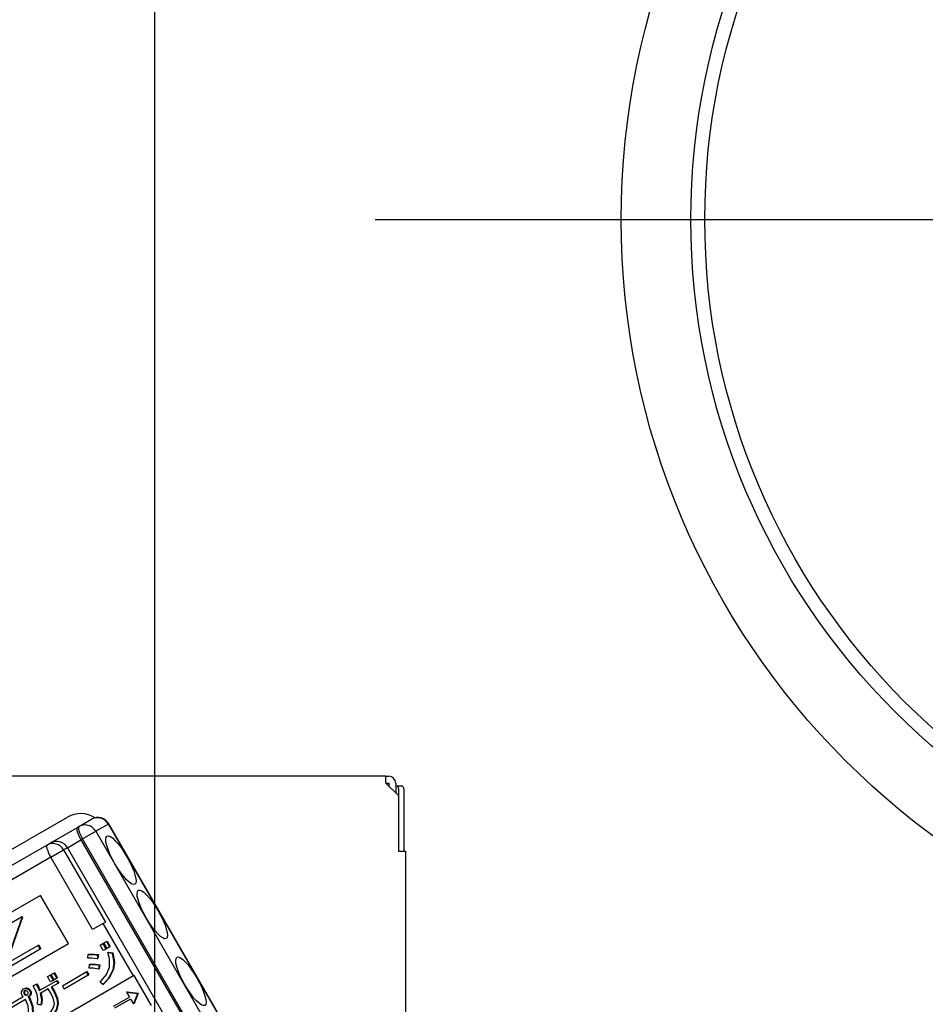
# Model space of a CAD drawing. Units: millimetres. Extents: x 210 to 6060, y -676 to 4222.
# Drawn here: x 3110 to 3175, y 2708 to 2779 of the extents above; entities that cross this region are included whole.
import ezdxf

# ---------------------------------------------------------------- set-up
doc = ezdxf.new("R2010")
doc.units = ezdxf.units.MM
doc.header["$LTSCALE"] = 3.75
doc.linetypes.add('PHANTOM', pattern=[58, 30, -9, 2.5, -5, 2.5, -9])
doc.layers.add('1', color=7, linetype='Continuous', lineweight=9)
doc.layers.add('2', color=136, linetype='Continuous', lineweight=9, true_color=0x008080)
doc.layers.add('3', color=216, linetype='Continuous', lineweight=9, true_color=0x800080)
doc.styles.get("Standard").update_dxf_attribs({"font": 'txt', "bigfont": 'bigfont'})
doc.styles.add('ＭＳ ゴシック', font='txt')
doc.dimstyles.get("Standard").update_dxf_attribs({"dimtxt": 0.18, "dimasz": 0.18, "dimexe": 0.18, "dimexo": 0.0625, "dimgap": 0.09, "dimtad": 0, "dimtih": 1, "dimtoh": 1, "dimdec": 4, "dimzin": 0, "dimdsep": 46, "dimtxsty": 'Standard', "dimcen": 0.09, "dimadec": 0, "dimazin": 0, "dimtfac": 1, "dimtdec": 4, "dimtofl": 0, "dimtmove": 0, "dimatfit": 3, "dimfxl": 1, "dimtolj": 1, "dimtzin": 0, "dimarcsym": 0})

# ---------------------------------------------------------------- blocks, each defined once
blk = doc.blocks.new('_DOT')
at = {"color": 0}
blk.add_line((-0.5, 0), (-1, 0), dxfattribs=at)
at = {"color": 0, "const_width": 0.5}
blk.add_lwpolyline([(-0.25, 0, 1), (0.25, 0, 1)], format="xyb", close=True, dxfattribs=at)
blk = doc.blocks.new('Dim24')
at = {"layer": '1', "color": 7, "linetype": 'Continuous', "lineweight": 30}
for p, q in [((3460, 2692.5), (3460, 2985)), ((3478, 2692.5), (3478, 2985)), ((3478, 2970), (3400.75, 2970))]:
    blk.add_line(p, q, dxfattribs=at)
at = {"layer": '1', "color": 7, "linetype": 'Continuous', "lineweight": 30, "xscale": 9, "yscale": 9, "zscale": 9}
for p, rotation in [((3460, 2970), 359.9999999999995), ((3478, 2970), 179.9999999999997)]:
    blk.add_blockref('_DOT', p, dxfattribs=dict(at, rotation=rotation))
at = {"layer": '1', "color": 7, "linetype": 'Continuous', "lineweight": 9, "insert": (3453.25, 2962.5), "char_height": 52.5, "width": 387.5, "attachment_point": 3, "style": 'ＭＳ ゴシック'}
blk.add_mtext('18', dxfattribs=at)
blk = doc.blocks.new('Dim26')
at = {"layer": '1', "color": 7, "linetype": 'Continuous', "lineweight": 30}
for p, q in [((3210, 2692.5), (3210, 2985)), ((3460, 2692.5), (3460, 2985)), ((3460, 2970), (3210, 2970))]:
    blk.add_line(p, q, dxfattribs=at)
at = {"layer": '1', "color": 7, "linetype": 'Continuous', "lineweight": 30, "xscale": 9, "yscale": 9, "zscale": 9}
for p, rotation in [((3210, 2970), 179.9999999999997), ((3460, 2970), 359.9999999999998)]:
    blk.add_blockref('_DOT', p, dxfattribs=dict(at, rotation=rotation))
at = {"layer": '1', "color": 7, "linetype": 'Continuous', "lineweight": 9, "insert": (3335, 2970), "char_height": 52.5, "width": 675, "attachment_point": 8, "style": 'ＭＳ ゴシック'}
blk.add_mtext('250', dxfattribs=at)
blk = doc.blocks.new('Dim35')
at = {"layer": '3', "color": 216, "linetype": 'Continuous', "lineweight": 30, "true_color": 0x800080}
for p, q in [((2990, 2692.5), (2990, 3105)), ((3228, 2912.41), (3228, 3105)), ((3228, 3090), (2990, 3090))]:
    blk.add_line(p, q, dxfattribs=at)
at = {"layer": '3', "color": 216, "linetype": 'Continuous', "lineweight": 30, "true_color": 0x800080, "xscale": 9, "yscale": 9, "zscale": 9}
for p, rotation in [((2990, 3090), 179.9999999999997), ((3228, 3090), 359.9999999999998)]:
    blk.add_blockref('_DOT', p, dxfattribs=dict(at, rotation=rotation))
at = {"layer": '3', "color": 216, "linetype": 'Continuous', "lineweight": 9, "true_color": 0x800080, "insert": (3109, 3090), "char_height": 52.5, "width": 675, "attachment_point": 8, "style": 'ＭＳ ゴシック'}
blk.add_mtext('238', dxfattribs=at)
blk = doc.blocks.new('Dim36')
at = {"layer": '3', "color": 216, "linetype": 'Continuous', "lineweight": 30, "true_color": 0x800080}
for p, q in [((3228, 2912.41), (3228, 3105)), ((3490, 2692.5), (3490, 3105)), ((3490, 3090), (3228, 3090))]:
    blk.add_line(p, q, dxfattribs=at)
at = {"layer": '3', "color": 216, "linetype": 'Continuous', "lineweight": 30, "true_color": 0x800080, "xscale": 9, "yscale": 9, "zscale": 9}
for p, rotation in [((3228, 3090), 179.9999999999997), ((3490, 3090), 359.9999999999998)]:
    blk.add_blockref('_DOT', p, dxfattribs=dict(at, rotation=rotation))
at = {"layer": '3', "color": 216, "linetype": 'Continuous', "lineweight": 9, "true_color": 0x800080, "insert": (3359, 3090), "char_height": 52.5, "width": 675, "attachment_point": 8, "style": 'ＭＳ ゴシック'}
blk.add_mtext('262', dxfattribs=at)
blk = doc.blocks.new('G16')
at = {"layer": '3', "color": 216, "linetype": 'Continuous', "lineweight": 30, "true_color": 0x800080}
blk.add_line((3119.5, 2659.5), (3119.5, 2829.5), dxfattribs=at)
at = {"layer": '3', "color": 216, "linetype": 'PHANTOM', "lineweight": 30, "true_color": 0x800080}
blk.add_line((3135.32, 2764.5), (3286.364, 2764.5), dxfattribs=at)
at = {"layer": '3', "color": 216, "linetype": 'Continuous', "lineweight": 30, "true_color": 0x800080}
for radius in [55, 50, 49]:
    blk.add_circle((3208, 2764.5), radius, dxfattribs=at)
blk = doc.blocks.new('G24')
at = {"layer": '2', "color": 136, "linetype": 'Continuous', "lineweight": 30, "true_color": 0x008080}
for p, q in [((3136.1, 2724.5), (3067.9, 2724.5)), ((3136.1, 2724), (3136.1, 2724.5)), ((3136.1, 2724.5), (3136.3, 2724.5)), ((3136.1, 2724), (3137, 2723.1)), ((3136.1, 2724), (3136.3, 2724)), ((3136.3, 2724), (3136.3, 2723.8)), ((3136.8, 2724), (3136.8, 2723.3)), ((3136.8, 2723.8), (3136.869, 2723.8)), ((3136.869, 2723.8), (3137.241, 2723.8)), ((3137.003, 2723.6), (3137.003, 2719.1)), ((3137.374, 2723.6), (3137.374, 2719.1)), ((3137, 2723.1), (3137, 2719.1)), ((3088.886, 2707.506), (3113.222, 2721.556)), ((3114.054, 2720.882), (3114.963, 2721.407)), ((3111.99, 2719.69), (3113.938, 2720.815)), ((3113.938, 2720.815), (3114.054, 2720.882)), ((3116.168, 2721.063), (3115.259, 2720.538)), ((3116.168, 2721.063), (3116.193, 2721.077)), ((3126.168, 2703.742), (3116.168, 2721.063)), ((3126.193, 2703.757), (3116.193, 2721.077)), ((3113.219, 2719.36), (3114.193, 2719.923)), ((3114.309, 2719.99), (3114.193, 2719.923)), ((3114.193, 2719.923), (3124.193, 2702.602)), ((3114.309, 2719.99), (3115.259, 2720.538)), ((3124.309, 2702.669), (3114.309, 2719.99)), ((3115.259, 2720.538), (3125.259, 2703.217)), ((3092.826, 2708.626), (3111.735, 2719.543)), ((3111.735, 2719.543), (3111.99, 2719.69)), ((3112.03, 2718.674), (3112.949, 2719.204)), ((3113.219, 2719.36), (3112.949, 2719.204)), ((3112.949, 2719.204), (3115.949, 2714.008)), ((3113.219, 2719.36), (3123.219, 2702.04)), ((3112.03, 2718.674), (3093.121, 2707.757)), ((3115.03, 2713.478), (3112.03, 2718.674)), ((3137, 2719.1), (3137.5, 2719.1)), ((3137.5, 2719.1), (3137.5, 2686.7)), ((3111.29, 2715.937), (3104.5, 2712.017)), ((3113.29, 2712.473), (3111.29, 2715.937)), ((3106.949, 2712.676), (3109.92, 2714.391)), ((3109.955, 2714.329), (3108.776, 2710.985)), ((3110.007, 2714.359), (3108.828, 2711.014)), ((3109.971, 2714.421), (3109.92, 2714.391)), ((3109.92, 2714.391), (3109.955, 2714.329)), ((3110.007, 2714.359), (3109.955, 2714.329)), ((3109.971, 2714.421), (3110.007, 2714.359)), ((3115.794, 2713.919), (3115.03, 2713.478)), ((3115.949, 2714.008), (3115.794, 2713.919)), ((3117.969, 2710.151), (3115.794, 2713.919)), ((3106.5, 2708.553), (3113.29, 2712.473)), ((3108.776, 2710.985), (3111.109, 2712.331)), ((3111.16, 2712.361), (3111.109, 2712.331)), ((3111.109, 2712.331), (3111.266, 2712.059)), ((3111.16, 2712.361), (3111.318, 2712.089)), ((3111.318, 2712.089), (3111.266, 2712.059)), ((3115.575, 2712.359), (3115.761, 2712.467)), ((3115.8, 2711.968), (3115.575, 2712.359)), ((3115.761, 2712.467), (3115.812, 2712.497)), ((3115.761, 2712.467), (3115.987, 2712.076)), ((3115.987, 2712.076), (3115.8, 2711.968)), ((3115.812, 2712.497), (3116.038, 2712.105)), ((3115.84, 2712.513), (3116.026, 2712.62)), ((3116.066, 2712.121), (3115.84, 2712.513)), ((3115.987, 2712.076), (3116.038, 2712.105)), ((3116.026, 2712.62), (3116.078, 2712.65)), ((3116.026, 2712.62), (3116.252, 2712.229)), ((3116.252, 2712.229), (3116.066, 2712.121)), ((3116.078, 2712.65), (3116.304, 2712.259)), ((3116.252, 2712.229), (3116.304, 2712.259)), ((3111.266, 2712.059), (3108.295, 2710.344)), ((3114.682, 2711.429), (3114.705, 2711.684)), ((3114.705, 2711.684), (3114.757, 2711.713)), ((3115.408, 2711.648), (3115.36, 2711.366)), ((3115.36, 2711.366), (3115.412, 2711.396)), ((3115.408, 2711.648), (3115.459, 2711.678)), ((3115.459, 2711.678), (3115.412, 2711.396)), ((3116.131, 2711.825), (3116.183, 2711.855)), ((3116.131, 2711.825), (3116.43, 2711.783)), ((3116.183, 2711.855), (3116.482, 2711.813)), ((3116.43, 2711.783), (3116.482, 2711.813)), ((3137.5, 2711.7), (3137.503, 2711.7)), ((3137.503, 2711.5), (3137.5, 2711.5)), ((3137.503, 2711.7), (3137.503, 2711.5)), ((3137.503, 2711.5), (3137.503, 2694.9)), ((3114.782, 2710.711), (3114.811, 2710.956)), ((3114.811, 2710.956), (3114.863, 2710.985)), ((3115.498, 2710.924), (3115.456, 2710.633)), ((3115.456, 2710.633), (3115.508, 2710.662)), ((3115.498, 2710.924), (3115.55, 2710.954)), ((3115.55, 2710.954), (3115.508, 2710.662)), ((3117.969, 2710.151), (3107.784, 2704.271)), ((3111.79, 2710.094), (3111.976, 2710.201)), ((3112.01, 2709.713), (3111.79, 2710.094)), ((3111.976, 2710.201), (3112.028, 2710.231)), ((3111.976, 2710.201), (3112.196, 2709.82)), ((3112.028, 2710.231), (3112.248, 2709.85)), ((3112.055, 2710.247), (3112.241, 2710.355)), ((3112.275, 2709.866), (3112.055, 2710.247)), ((3112.241, 2710.355), (3112.293, 2710.385)), ((3112.241, 2710.355), (3112.462, 2709.974)), ((3112.462, 2709.974), (3112.275, 2709.866)), ((3112.293, 2710.385), (3112.513, 2710.003)), ((3112.462, 2709.974), (3112.513, 2710.003)), ((3112.863, 2709.443), (3114.574, 2710.431)), ((3114.711, 2710.193), (3113, 2709.206)), ((3114.574, 2710.431), (3114.625, 2710.46)), ((3114.574, 2710.431), (3114.711, 2710.193)), ((3114.625, 2710.46), (3114.762, 2710.223)), ((3114.711, 2710.193), (3114.762, 2710.223)), ((3116.478, 2710.567), (3116.529, 2710.597)), ((3118.021, 2710.181), (3117.969, 2710.151)), ((3119.271, 2708.016), (3118.021, 2710.181)), ((3110.075, 2709.211), (3110.127, 2709.241)), ((3110.339, 2709.23), (3110.391, 2709.26)), ((3110.756, 2709.43), (3110.973, 2709.555)), ((3110.973, 2709.555), (3111.024, 2709.585)), ((3111.204, 2709.087), (3112.433, 2709.796)), ((3112.196, 2709.82), (3112.01, 2709.713)), ((3112.542, 2709.607), (3112.061, 2709.328)), ((3112.061, 2709.328), (3112.264, 2708.977)), ((3112.112, 2709.358), (3112.315, 2709.006)), ((3112.196, 2709.82), (3112.248, 2709.85)), ((3112.433, 2709.796), (3112.484, 2709.826)), ((3112.433, 2709.796), (3112.542, 2709.607)), ((3112.484, 2709.826), (3112.594, 2709.636)), ((3112.542, 2709.607), (3112.594, 2709.636)), ((3113, 2709.206), (3112.863, 2709.443)), ((3115.772, 2709.518), (3115.576, 2709.699)), ((3115.772, 2709.518), (3115.824, 2709.548)), ((3108.862, 2707.975), (3110.041, 2708.656)), ((3110.081, 2708.974), (3110.133, 2709.003)), ((3110.111, 2708.83), (3110.163, 2708.86)), ((3110.203, 2708.763), (3110.254, 2708.793)), ((3110.415, 2708.645), (3110.467, 2708.675)), ((3110.415, 2708.645), (3110.444, 2708.595)), ((3110.444, 2708.595), (3110.496, 2708.624)), ((3110.467, 2708.675), (3110.496, 2708.624)), ((3110.501, 2709.109), (3110.552, 2709.139)), ((3110.555, 2708.833), (3110.607, 2708.863)), ((3111.851, 2709.208), (3111.274, 2708.874)), ((3112.054, 2708.856), (3111.851, 2709.208)), ((3112.264, 2708.977), (3112.315, 2709.006)), ((3116.524, 2707.963), (3117.676, 2708.628)), ((3117.525, 2709.009), (3117.473, 2708.979)), ((3117.473, 2708.979), (3118.259, 2708.874)), ((3117.473, 2708.979), (3117.676, 2708.628)), ((3117.525, 2709.009), (3118.31, 2708.904)), ((3118.263, 2708.867), (3117.961, 2708.135)), ((3118.315, 2708.897), (3118.013, 2708.165)), ((3118.259, 2708.874), (3118.31, 2708.904)), ((3118.259, 2708.874), (3118.263, 2708.867)), ((3118.263, 2708.867), (3118.315, 2708.897)), ((3118.31, 2708.904), (3118.315, 2708.897)), ((3110.221, 2708.444), (3108.999, 2707.738)), ((3111.305, 2708.049), (3111.065, 2708.124)), ((3112.515, 2708.132), (3112.567, 2708.162)), ((3117.758, 2708.486), (3116.606, 2707.821)), ((3117.758, 2708.486), (3117.961, 2708.135)), ((3118.013, 2708.165), (3117.961, 2708.135))]:
    blk.add_line(p, q, dxfattribs=at)
for points in [[(3115.36, 2711.366), (3114.982, 2711.427), (3114.682, 2711.429)], [(3114.705, 2711.684), (3115.1, 2711.691), (3115.408, 2711.648)], [(3114.757, 2711.713), (3115.152, 2711.721), (3115.459, 2711.678)], [(3116.244, 2710.766), (3116.251, 2711.366), (3116.131, 2711.825)], [(3116.43, 2711.783), (3116.546, 2711.102), (3116.478, 2710.567)], [(3116.482, 2711.813), (3116.597, 2711.132), (3116.529, 2710.597)], [(3115.456, 2710.633), (3115.081, 2710.701), (3114.782, 2710.711)], [(3114.811, 2710.956), (3115.197, 2710.959), (3115.498, 2710.924)], [(3114.863, 2710.985), (3115.248, 2710.989), (3115.55, 2710.954)], [(3115.576, 2709.699), (3116.039, 2710.242), (3116.244, 2710.766)], [(3116.478, 2710.567), (3116.155, 2709.929), (3115.772, 2709.518)], [(3116.529, 2710.597), (3116.207, 2709.958), (3115.824, 2709.548)], [(3110.075, 2709.211), (3110.221, 2709.25), (3110.339, 2709.23)], [(3110.127, 2709.241), (3110.272, 2709.28), (3110.391, 2709.26)], [(3110.391, 2709.26), (3110.49, 2709.204), (3110.552, 2709.139)], [(3111.055, 2708.8), (3110.908, 2709.163), (3110.756, 2709.43)], [(3110.973, 2709.555), (3111.111, 2709.297), (3111.204, 2709.087)], [(3111.024, 2709.585), (3111.162, 2709.327), (3111.256, 2709.117)], [(3109.958, 2708.755), (3109.915, 2708.89), (3109.921, 2709.001)], [(3109.921, 2709.001), (3109.992, 2709.131), (3110.075, 2709.211)], [(3110.041, 2708.656), (3109.989, 2708.707), (3109.958, 2708.755)], [(3110.156, 2709.07), (3110.104, 2709.024), (3110.081, 2708.974)], [(3110.081, 2708.974), (3110.081, 2708.89), (3110.111, 2708.83)], [(3110.111, 2708.83), (3110.158, 2708.786), (3110.203, 2708.763)], [(3110.133, 2709.003), (3110.132, 2708.919), (3110.163, 2708.86)], [(3110.181, 2709.076), (3110.156, 2709.054), (3110.133, 2709.003)], [(3110.283, 2709.077), (3110.211, 2709.084), (3110.156, 2709.07)], [(3110.163, 2708.86), (3110.209, 2708.815), (3110.254, 2708.793)], [(3110.203, 2708.763), (3110.273, 2708.76), (3110.324, 2708.78)], [(3110.254, 2708.793), (3110.324, 2708.79), (3110.344, 2708.797)], [(3110.381, 2708.999), (3110.334, 2709.053), (3110.283, 2709.077)], [(3110.324, 2708.78), (3110.376, 2708.826), (3110.399, 2708.876)], [(3110.339, 2709.23), (3110.439, 2709.174), (3110.501, 2709.109)], [(3110.399, 2708.876), (3110.401, 2708.947), (3110.381, 2708.999)], [(3110.555, 2708.833), (3110.496, 2708.712), (3110.415, 2708.645)], [(3110.444, 2708.595), (3110.69, 2707.944), (3110.714, 2707.4)], [(3110.607, 2708.863), (3110.547, 2708.742), (3110.467, 2708.675)], [(3110.496, 2708.624), (3110.742, 2707.974), (3110.766, 2707.43)], [(3110.501, 2709.109), (3110.562, 2708.959), (3110.555, 2708.833)], [(3110.552, 2709.139), (3110.614, 2708.989), (3110.607, 2708.863)], [(3111.065, 2708.124), (3111.108, 2708.503), (3111.055, 2708.8)], [(3111.274, 2708.874), (3111.35, 2708.412), (3111.305, 2708.049)], [(3111.326, 2708.904), (3111.401, 2708.442), (3111.357, 2708.078)], [(3112.29, 2708.136), (3112.209, 2708.555), (3112.054, 2708.856)], [(3112.264, 2708.977), (3112.466, 2708.52), (3112.515, 2708.132)], [(3112.315, 2709.006), (3112.518, 2708.549), (3112.567, 2708.162)], [(3110.461, 2707.361), (3110.415, 2707.987), (3110.221, 2708.444)], [(3111.976, 2707.5), (3112.204, 2707.831), (3112.29, 2708.136)], [(3112.515, 2708.132), (3112.406, 2707.707), (3112.222, 2707.414)], [(3112.567, 2708.162), (3112.457, 2707.737), (3112.274, 2707.444)]]:
    blk.add_lwpolyline(points, dxfattribs=at)
for centre, radius, start, end in [((3136.3, 2724), 0.5, 0, 90), ((3114.172, 2719.91), 1.9, 56.97153, 120), ((3115.413, 2720.627), 0.9, 30, 120), ((3112.44, 2718.91), 0.9, 30, 120)]:
    blk.add_arc(centre, radius, start, end, dxfattribs=at)
for centre, major_axis, ratio, start_param, end_param in [((3136.869, 2723.6), (0, -0.2), 0.669131, 1.570796, 3.141593), ((3137.241, 2723.6), (0, 0.2), 0.669131, -1.570796, 0), ((3115.413, 2720.627), (0.45, -0.779), 0.968246, 1.570796, 3.141593), ((3114.388, 2720.035), (0.45, -0.779), 0.25, -3.141593, -1.570796), ((3114.504, 2720.102), (0.45, -0.779), 0.25, -3.141593, -1.570796), ((3114.504, 2720.102), (0.45, -0.779), 0.968246, 1.570796, 3.141593), ((3112.185, 2718.763), (0.45, -0.779), 0.198825, 3.141593, 4.712389), ((3112.185, 2718.763), (0.45, -0.779), 0.980035, 1.570796, 3.141593)]:
    blk.add_ellipse(centre, major_axis=major_axis, ratio=ratio, start_param=start_param, end_param=end_param, dxfattribs=at)
for centre in [(3117.063, 2718.462), (3119.313, 2714.565), (3122.088, 2709.759)]:
    blk.add_ellipse(centre, major_axis=(1, -1.732), ratio=0.25, dxfattribs=at)
blk = doc.blocks.new('G23')
blk.add_blockref('G24', (0, 0))

msp = doc.modelspace()

# ---------------------------------------------------------------- block references
for name in ['G16', 'G23']:
    msp.add_blockref(name, (0, 0))

# ---------------------------------------------------------------- dimensions: what is measured, and where the dimension line sits
at = {"layer": '1', "color": 7, "linetype": 'Continuous', "lineweight": 30}
for base, p1, p2, override, picture, middle in [((3210, 2970), (3460, 2677.5), (3210, 2677.5), {"dimscale": 1, "dimtxt": 52.5, "dimasz": 9, "dimexe": 15, "dimexo": 15, "dimgap": 0, "dimtad": 1, "dimtih": 0, "dimtoh": 0, "dimdec": 2, "dimzin": 8, "dimtxsty": 'ＭＳ ゴシック', "dimblk1": 'DOT', "dimblk2": 'DOT', "dimsah": 1, "dimse1": 0, "dimse2": 0, "dimtix": 0, "dimtofl": 1, "dimtmove": 1, "dimatfit": 2, "dimtzin": 8}, 'Dim26', (3335, 2970)), ((3460, 2970), (3478, 2677.5), (3460, 2677.5), {"dimscale": 1, "dimtxt": 52.5, "dimasz": 9, "dimexe": 15, "dimexo": 15, "dimgap": 0, "dimtad": 1, "dimtih": 0, "dimtoh": 0, "dimdec": 2, "dimzin": 8, "dimtxsty": 'ＭＳ ゴシック', "dimblk1": 'DOT', "dimblk2": 'DOT', "dimsah": 1, "dimse1": 0, "dimse2": 0, "dimtix": 0, "dimtofl": 1, "dimtmove": 2, "dimatfit": 2, "dimtzin": 8}, 'Dim24', (3427, 2936.25))]:
    dim = msp.add_linear_dim(base=base, p1=p1, p2=p2, angle=180, dimstyle='Standard', override=override, dxfattribs=at)
    dim.commit()
    dim.dimension.update_dxf_attribs({"geometry": picture, "text_midpoint": middle, "dimtype": 160})
at = {"layer": '3', "color": 216, "linetype": 'Continuous', "lineweight": 30, "true_color": 0x800080}
for base, p1, p2, picture, middle in [((2990, 3090), (3228, 2897.41), (2990, 2677.5), 'Dim35', (3109, 3090)), ((3228, 3090), (3490, 2677.5), (3228, 2897.41), 'Dim36', (3359, 3090))]:
    dim = msp.add_linear_dim(base=base, p1=p1, p2=p2, angle=180, dimstyle='Standard', override={"dimscale": 1, "dimtxt": 52.5, "dimasz": 9, "dimexe": 15, "dimexo": 15, "dimgap": 0, "dimtad": 1, "dimtih": 0, "dimtoh": 0, "dimdec": 2, "dimzin": 8, "dimtxsty": 'ＭＳ ゴシック', "dimblk1": 'DOT', "dimblk2": 'DOT', "dimsah": 1, "dimse1": 0, "dimse2": 0, "dimtix": 0, "dimtofl": 1, "dimtmove": 1, "dimatfit": 2, "dimtzin": 8}, dxfattribs=at)
    dim.commit()
    dim.dimension.update_dxf_attribs({"geometry": picture, "text_midpoint": middle, "dimtype": 160})

doc.saveas('drawing.dxf')
